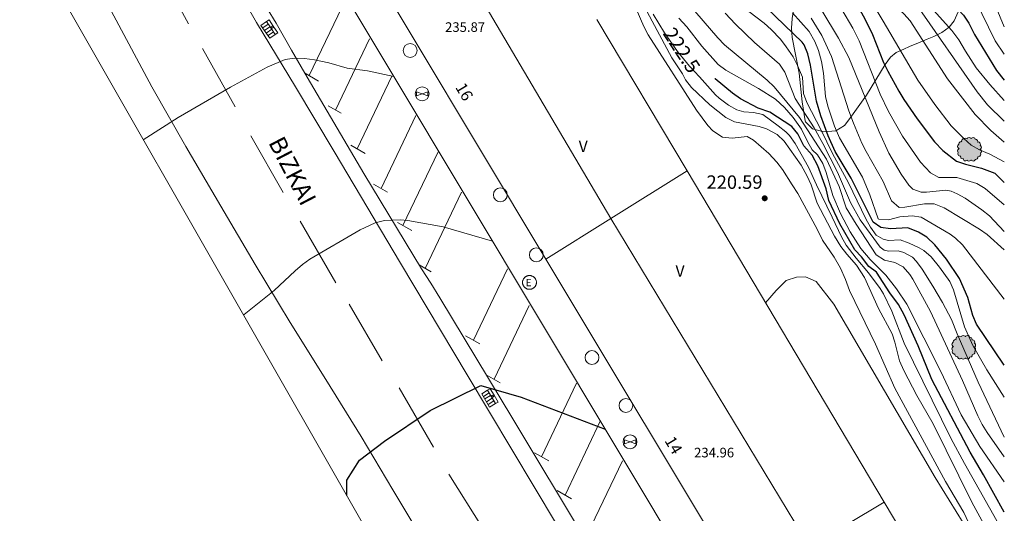
# Model space of a CAD drawing. Extents: x 540998 to 541838, y 4767957 to 4768864.
# Drawn here: x 541077 to 541128, y 4768260 to 4768286 of the extents above; entities that cross this region are included whole.
import ezdxf
from ezdxf.enums import TextEntityAlignment as Align

# ---------------------------------------------------------------- set-up
doc = ezdxf.new("R2010")
doc.units = 0
doc.header["$MEASUREMENT"] = 0
doc.linetypes.add('DGN Style 2', pattern=[47.585655, 31.72377, -15.861885])
for name, color, linetype, lineweight in [('ACERAS', 7, 'Continuous', 0), ('ALTURA EDIFICACION', 7, 'Continuous', 0), ('APARCAMIENTOS', 7, 'Continuous', 0), ('ARBOLES GRANDES', 7, 'Continuous', 0), ('COTAS CALLE', 7, 'Continuous', 0), ('COTAS CUMBRERA', 7, 'Continuous', 0), ('CUMBRERAS', 7, 'Continuous', 0), ('CURVA NIVEL', 7, 'Continuous', 0), ('CURVA NIVEL PRINCIPAL', 7, 'Continuous', 0), ('DENOMINACION CALLES', 7, 'Continuous', 0), ('EDIFICACION', 240, 'Continuous', 13), ('EDIFICACION LINEA SECUNDARIA', 7, 'Continuous', 0), ('MASAS ARBOLES', 7, 'Continuous', 0), ('NUMERO PORTAL', 7, 'Continuous', 0), ('REFERENCIA COTAS CALLE', 7, 'Continuous', 0), ('REGISTRO ELECTRICIDAD', 7, 'Continuous', 0), ('REGISTRO GAS', 7, 'Continuous', 0), ('REGISTRO INSTALACIONES', 7, 'Continuous', 0), ('SUMIDEROS', 7, 'Continuous', 0), ('TEXTO CURVA NIVEL PRINCIPAL', 7, 'Continuous', 0), ('VARIOS', 7, 'Continuous', 0)]:
    doc.layers.add(name, color=color, linetype=linetype, lineweight=lineweight)
doc.styles.add('Style-arial', font='arial.shx', dxfattribs={"bigfont": 'arialbig.shx'})
doc.styles.add('Style-arialbd', font='arialbd.shx', dxfattribs={"bigfont": 'arialbdbig.shx'})
doc.styles.add('Style-arialn', font='arialn.shx')
doc.linetypes.add('1Zonar', pattern='A,-1.5,[81,dgnlstyle-md2_1e.shx,S=0.024,R=180,X=0,Y=0],-1.5', length=3)

# ---------------------------------------------------------------- blocks, each defined once
blk = doc.blocks.new('1REGIN')
at = {"layer": 'REGISTRO INSTALACIONES', "color": 7, "linetype": 'Continuous', "lineweight": 0}
blk.add_circle((0.02, 0), 0.721, dxfattribs=at)
blk = doc.blocks.new('1RGAS')
at = {"layer": 'REGISTRO GAS', "color": 7, "linetype": 'Continuous', "lineweight": 0, "flags": 128}
blk.add_lwpolyline([(-0.58, -0.19), (-0.58, 0.24), (0.59, -0.19), (0.59, 0.24), (-0.58, -0.19)], dxfattribs=at)
at = {"layer": 'REGISTRO GAS', "color": 7, "linetype": 'Continuous', "lineweight": 0}
blk.add_circle((0, 0.03), 0.72, dxfattribs=at)
blk = doc.blocks.new('1RELE')
at = {"layer": 'REGISTRO ELECTRICIDAD', "color": 7, "linetype": 'Continuous', "lineweight": 0, "flags": 128}
for points in [[(-0.02, -0.78), (0.01, -0.78), (0.05, -0.78), (0.09, -0.78), (0.12, -0.77), (0.16, -0.76), (0.19, -0.75), (0.23, -0.73), (0.27, -0.72), (0.3, -0.7), (0.34, -0.69), (0.36, -0.66), (0.4, -0.64), (0.43, -0.63), (0.46, -0.6), (0.48, -0.57), (0.51, -0.55), (0.53, -0.52), (0.55, -0.48), (0.58, -0.45), (0.6, -0.43), (0.61, -0.39), (0.63, -0.36), (0.65, -0.31), (0.66, -0.29), (0.67, -0.25), (0.68, -0.22), (0.69, -0.18), (0.69, -0.14), (0.69, -0.1), (0.69, -0.06), (0.69, -0.03), (0.69, 0.01), (0.69, 0.05), (0.68, 0.09), (0.67, 0.12), (0.66, 0.17), (0.65, 0.19), (0.63, 0.23), (0.61, 0.26), (0.6, 0.3), (0.58, 0.33), (0.55, 0.36), (0.53, 0.39), (0.51, 0.42), (0.48, 0.45), (0.46, 0.47), (0.43, 0.5), (0.4, 0.52), (0.36, 0.54), (0.34, 0.56), (0.3, 0.58), (0.27, 0.6), (0.23, 0.6), (0.19, 0.62), (0.16, 0.63), (0.12, 0.65), (0.09, 0.65), (0.05, 0.65), (0.01, 0.65), (-0.02, 0.66), (-0.06, 0.65), (-0.1, 0.65), (-0.14, 0.65), (-0.18, 0.65), (-0.21, 0.63), (-0.26, 0.62), (-0.29, 0.6), (-0.32, 0.6), (-0.35, 0.58), (-0.39, 0.56), (-0.42, 0.54), (-0.45, 0.52), (-0.48, 0.5), (-0.51, 0.47), (-0.54, 0.45), (-0.56, 0.42), (-0.59, 0.39), (-0.61, 0.36), (-0.63, 0.33), (-0.65, 0.3), (-0.67, 0.26), (-0.69, 0.23), (-0.69, 0.19), (-0.72, 0.17), (-0.72, 0.12), (-0.74, 0.09), (-0.74, 0.05), (-0.74, 0.01), (-0.74, -0.03), (-0.75, -0.06), (-0.74, -0.1), (-0.74, -0.14), (-0.74, -0.18), (-0.74, -0.22), (-0.72, -0.25), (-0.72, -0.29), (-0.69, -0.31), (-0.69, -0.36), (-0.67, -0.39), (-0.65, -0.43)], [(-0.65, -0.43), (-0.63, -0.45), (-0.61, -0.48), (-0.59, -0.52), (-0.56, -0.55), (-0.54, -0.57), (-0.51, -0.6), (-0.48, -0.63), (-0.45, -0.64), (-0.42, -0.66), (-0.39, -0.69), (-0.35, -0.7), (-0.32, -0.72), (-0.29, -0.73), (-0.26, -0.75), (-0.21, -0.76), (-0.18, -0.77), (-0.14, -0.78), (-0.1, -0.78), (-0.06, -0.78), (-0.02, -0.78)]]:
    blk.add_lwpolyline(points, dxfattribs=at)
at = {"layer": 'REGISTRO ELECTRICIDAD', "color": 7, "linetype": 'Continuous', "lineweight": 0, "style": 'Style-arial'}
blk.add_text('E', height=0.75, dxfattribs=at).set_placement((-0.12, -0.08), align=Align.MIDDLE_CENTER)
blk = doc.blocks.new('1PATER')
at = {"layer": 'REFERENCIA COTAS CALLE', "linetype": 'Continuous', "lineweight": 0}
h = blk.add_hatch(color=7, dxfattribs=at)
edge = h.paths.add_edge_path()
edge.add_arc((-0.04, 0.03), 0.312, 315, 675)
blk = doc.blocks.new('1ARBOL')
at = {"layer": 'ARBOLES GRANDES', "linetype": 'Continuous', "lineweight": 0}
blk.add_hatch(color=143, dxfattribs=at).paths.add_polyline_path([(-0.08, -1.15), (-0.18, -1.12), (-0.26, -1.07), (-0.28, -1.04), (-0.4, -1.12), (-0.49, -1.12), (-0.57, -1.09), (-0.64, -0.97), (-0.63, -0.89), (-0.71, -0.9), (-0.81, -0.87), (-0.9, -0.83), (-0.91, -0.78), (-0.95, -0.67), (-0.94, -0.61), (-1.01, -0.63), (-1.1, -0.59), (-1.18, -0.54), (-1.21, -0.48), (-1.25, -0.38), (-1.19, -0.23), (-1.23, -0.16), (-1.26, -0.06), (-1.23, 0.03), (-1.18, 0.12), (-1.1, 0.15), (-1.18, 0.21), (-1.23, 0.3), (-1.26, 0.4), (-1.23, 0.5), (-1.18, 0.58), (-1.12, 0.61), (-1.13, 0.66), (-1.09, 0.76), (-1.04, 0.84), (-0.98, 0.88), (-0.88, 0.91), (-0.81, 0.88), (-0.85, 0.94), (-0.81, 1.04), (-0.77, 1.13), (-0.64, 1.23), (-0.45, 1.26), (-0.28, 1.2), (-0.26, 1.24), (-0.18, 1.29), (-0.07, 1.33), (0.03, 1.29), (0.11, 1.24), (0.14, 1.17), (0.17, 1.24), (0.26, 1.29), (0.35, 1.33), (0.47, 1.3), (0.54, 1.24), (0.57, 1.15), (0.69, 1.1), (0.78, 1.06), (0.81, 1), (0.83, 0.91), (0.82, 0.85), (0.88, 0.86), (0.98, 0.83), (1.06, 0.78), (1.1, 0.71), (1.13, 0.61), (1.09, 0.51), (1.13, 0.48), (1.18, 0.4), (1.21, 0.3), (1.18, 0.2), (1.13, 0.12), (1.06, 0.08), (1.13, 0.06), (1.18, -0.03), (1.21, -0.12), (1.18, -0.23), (1.13, -0.32), (1.14, -0.43), (1.11, -0.53), (1.06, -0.61), (1, -0.64), (0.84, -0.69), (0.85, -0.72), (0.83, -0.8), (0.78, -0.89), (0.72, -0.92), (0.62, -0.95), (0.58, -0.95), (0.58, -1.01), (0.48, -1.12), (0.38, -1.15), (0.29, -1.12), (0.2, -1.07), (0.14, -1.01), (0.11, -1.07), (0.02, -1.12)])
at = {"layer": 'ARBOLES GRANDES', "color": 92, "linetype": 'Continuous', "lineweight": 0, "flags": 128}
blk.add_lwpolyline([(0.2, -1.07), (0.29, -1.12), (0.38, -1.15), (0.48, -1.12), (0.58, -1.01), (0.58, -0.95), (0.62, -0.95), (0.72, -0.92), (0.78, -0.89), (0.83, -0.8), (0.85, -0.72), (0.84, -0.69), (1, -0.64), (1.06, -0.61), (1.11, -0.53), (1.14, -0.43), (1.13, -0.32), (1.18, -0.23), (1.21, -0.12), (1.18, -0.03), (1.13, 0.06), (1.06, 0.08), (1.13, 0.12), (1.18, 0.2), (1.21, 0.3), (1.18, 0.4), (1.13, 0.48), (1.09, 0.51), (1.13, 0.61), (1.1, 0.71), (1.06, 0.78), (0.98, 0.83), (0.88, 0.86), (0.82, 0.85), (0.83, 0.91), (0.81, 1), (0.78, 1.06), (0.69, 1.1), (0.57, 1.15), (0.54, 1.24), (0.47, 1.3), (0.35, 1.33), (0.26, 1.29), (0.17, 1.24), (0.14, 1.17), (0.11, 1.24), (0.03, 1.29), (-0.07, 1.33), (-0.18, 1.29), (-0.26, 1.24), (-0.28, 1.2), (-0.45, 1.26), (-0.64, 1.23), (-0.77, 1.13), (-0.81, 1.04), (-0.85, 0.94), (-0.81, 0.88), (-0.88, 0.91), (-0.98, 0.88), (-1.04, 0.84), (-1.09, 0.76), (-1.13, 0.66), (-1.12, 0.61), (-1.18, 0.58), (-1.23, 0.5), (-1.26, 0.4), (-1.23, 0.3), (-1.18, 0.21), (-1.1, 0.15), (-1.18, 0.12), (-1.23, 0.03), (-1.26, -0.06), (-1.23, -0.16), (-1.19, -0.23), (-1.25, -0.38), (-1.21, -0.48), (-1.18, -0.54), (-1.1, -0.59), (-1.01, -0.63), (-0.94, -0.61), (-0.95, -0.67), (-0.91, -0.78), (-0.9, -0.83), (-0.81, -0.87), (-0.71, -0.9), (-0.63, -0.89), (-0.64, -0.97), (-0.57, -1.09), (-0.49, -1.12), (-0.4, -1.12), (-0.28, -1.04), (-0.26, -1.07), (-0.18, -1.12), (-0.08, -1.15), (0.02, -1.12), (0.11, -1.07), (0.14, -1.01)], close=True, dxfattribs=at)
blk = doc.blocks.new('1SUMID_73')
at = {"layer": 'SUMIDEROS', "color": 7, "linetype": 'Continuous', "lineweight": 0}
for p, q in [((-0.25, 0.82), (-0.83, 0.43)), ((-0.83, 0.43), (0.09, -0.9)), ((-0.64, 0.16), (-0.07, 0.55)), ((-0.46, -0.11), (0.11, 0.29)), ((-0.28, -0.37), (0.3, 0.02)), ((0.01, 1), (-0.25, 0.82)), ((-0.25, 0.82), (0.2, 0.16)), ((0.46, 0.34), (0.01, 1)), ((0.2, 0.16), (0.66, -0.51)), ((0.92, -0.33), (0.46, 0.34)), ((-0.09, -0.64), (0.48, -0.25)), ((0.09, -0.9), (0.66, -0.51)), ((0.66, -0.51), (0.92, -0.33))]:
    blk.add_line(p, q, dxfattribs=at)
at = {"layer": 'SUMIDEROS', "color": 7, "linetype": 'Continuous', "lineweight": 0, "extrusion": (0, 0, -1)}
for start, end in [(329.2713, 139.6071), (139.6071, 329.2713)]:
    blk.add_arc((-0.34, 0.24), 0.0978, start, end, dxfattribs=at)
blk = doc.blocks.new('1SUMID_74')
at = {"layer": 'SUMIDEROS', "color": 7, "linetype": 'Continuous', "lineweight": 0}
for p, q in [((-0.2, 0.84), (-0.8, 0.48)), ((-0.8, 0.48), (0.02, -0.91)), ((-0.63, 0.2), (-0.03, 0.56)), ((-0.47, -0.07), (0.13, 0.28)), ((-0.3, -0.35), (0.3, 0)), ((0.08, 1), (-0.2, 0.84)), ((-0.2, 0.84), (0.21, 0.14)), ((0.48, 0.31), (0.08, 1)), ((0.21, 0.14), (0.62, -0.55)), ((0.9, -0.39), (0.48, 0.31)), ((-0.14, -0.63), (0.46, -0.28)), ((0.02, -0.91), (0.62, -0.55)), ((0.62, -0.55), (0.9, -0.39))]:
    blk.add_line(p, q, dxfattribs=at)
at = {"layer": 'SUMIDEROS', "color": 7, "linetype": 'Continuous', "lineweight": 0, "extrusion": (0, 0, -1)}
for start, end in [(333.2113, 143.5471), (143.5471, 333.2113)]:
    blk.add_arc((-0.35, 0.22), 0.0978, start, end, dxfattribs=at)

msp = doc.modelspace()

# ---------------------------------------------------------------- linework, layer by layer
at = {"layer": 'ACERAS', "color": 7, "linetype": 'Continuous', "lineweight": 13, "flags": 128}
for points in [[(541074.57239, 4768315.63197), (541076.30339, 4768311.89897), (541078.03539, 4768308.16697), (541079.76239, 4768304.24997), (541081.47239, 4768300.32497), (541083.52339, 4768295.96997), (541085.69239, 4768291.66997), (541087.23339, 4768288.77097), (541088.85839, 4768285.91997), (541090.87939, 4768282.56797), (541092.89739, 4768279.21497), (541096.35339, 4768273.39497), (541099.81339, 4768267.57697), (541102.13439, 4768263.68597), (541104.45639, 4768259.79597), (541108.09439, 4768253.70697), (541111.73539, 4768247.61997), (541115.19939, 4768241.93897), (541118.67339, 4768236.26397), (541121.36739, 4768231.51397), (541124.09939, 4768226.78797), (541125.93239, 4768223.85797), (541127.76639, 4768220.84397)], [(541075.47939, 4768315.63197), (541075.75839, 4768315.03697), (541076.03639, 4768314.44097), (541078.37739, 4768309.04497), (541080.68639, 4768303.63397), (541083.10039, 4768298.51497), (541085.64039, 4768293.45497), (541087.24339, 4768290.41497), (541088.92939, 4768287.42197), (541089.40039, 4768286.66097), (541089.87139, 4768285.89897), (541090.67439, 4768284.48397), (541091.48039, 4768283.07097), (541094.43839, 4768278.06997), (541097.44339, 4768273.09797), (541097.91639, 4768272.34497), (541098.38639, 4768271.59097), (541102.18239, 4768265.28397), (541105.97739, 4768258.97597), (541110.38439, 4768251.65597), (541114.79139, 4768244.33597), (541117.73739, 4768239.37197), (541120.68339, 4768234.40697)], [(541068.56139, 4768313.18497), (541069.50839, 4768311.01597), (541070.65839, 4768308.37397), (541072.24639, 4768304.82697), (541073.86339, 4768301.29397), (541075.31239, 4768298.16197), (541076.82139, 4768295.05897), (541078.39239, 4768292.01797), (541079.98739, 4768288.99097), (541081.68039, 4768285.77997), (541083.39939, 4768282.58297), (541085.16939, 4768279.45997), (541086.98839, 4768276.36497), (541088.78839, 4768273.32397), (541090.60839, 4768270.29497), (541092.45339, 4768267.32797), (541094.29039, 4768264.35597), (541095.94739, 4768261.58497), (541097.60339, 4768258.81297)], [(541083.63239, 4768306.39997), (541089.62039, 4768294.24797), (541091.92039, 4768289.93397), (541115.43539, 4768250.64197), (541127.76639, 4768229.99297)]]:
    msp.add_lwpolyline(points, dxfattribs=at)
at = {"layer": 'APARCAMIENTOS', "color": 7, "linetype": 'Continuous', "lineweight": 0, "flags": 128}
for points in [[(541083.51139, 4768289.19197), (541085.30939, 4768285.86097)], [(541091.60039, 4768283.15897), (541093.52239, 4768287.19597)], [(541092.96439, 4768281.36897), (541094.72539, 4768285.06897)], [(541086.04539, 4768284.57797), (541087.74339, 4768281.52797)], [(541091.35239, 4768283.30897), (541092.08339, 4768282.86897)], [(541094.09739, 4768279.34097), (541095.90239, 4768283.13297)], [(541092.58339, 4768281.57797), (541093.26239, 4768281.20697)], [(541095.33539, 4768277.27397), (541097.14639, 4768281.07997)], [(541088.54839, 4768280.02497), (541090.24639, 4768277.06497)], [(541093.76739, 4768279.53997), (541094.49839, 4768279.09997)], [(541096.47239, 4768275.35097), (541098.30239, 4768279.19397)], [(541094.93239, 4768277.50097), (541095.66539, 4768277.08997)], [(541097.62739, 4768273.11497), (541099.51439, 4768277.08097)], [(541091.12939, 4768275.58397), (541092.98839, 4768272.36897)], [(541096.18839, 4768275.51497), (541096.92739, 4768275.09097)], [(541097.30839, 4768273.29897), (541097.93739, 4768272.93697)], [(541100.14239, 4768269.37397), (541101.91339, 4768273.09497)], [(541093.67239, 4768271.25097), (541095.39439, 4768268.30397)], [(541101.21239, 4768267.34297), (541103.04539, 4768271.19297)], [(541099.72739, 4768269.61297), (541100.46639, 4768269.18897)], [(541100.79839, 4768267.58197), (541101.53739, 4768267.15797)], [(541096.27039, 4768266.90197), (541098.06139, 4768263.80697)], [(541103.68139, 4768263.31197), (541105.50739, 4768267.14797)], [(541104.90839, 4768261.30997), (541106.74239, 4768265.16397)], [(541103.32239, 4768263.51897), (541104.06139, 4768263.09497)], [(541106.08439, 4768259.28797), (541107.89339, 4768263.08897)], [(541098.86739, 4768262.39697), (541100.64739, 4768259.54597)], [(541104.50239, 4768261.54297), (541105.24139, 4768261.11897)]]:
    msp.add_lwpolyline(points, dxfattribs=at)
at = {"layer": 'CUMBRERAS', "color": 12, "linetype": 'DGN Style 2', "lineweight": 0, "flags": 128}
for points in [[(541107.28739, 4768275.71097), (541097.17839, 4768292.89297)], [(541117.63239, 4768258.62297), (541107.28739, 4768275.71097)]]:
    msp.add_lwpolyline(points, dxfattribs=at)
at = {"layer": 'CURVA NIVEL', "color": 30, "linetype": 'Continuous', "lineweight": 0, "flags": 128}
for points in [[(541097.40739, 4768315.63197), (541101.13139, 4768309.85697), (541102.97139, 4768307.39397), (541104.38339, 4768305.41497), (541104.92639, 4768304.71797), (541108.15939, 4768300.91797), (541108.51339, 4768300.56497), (541109.38739, 4768299.80697), (541110.74039, 4768298.48897), (541112.57239, 4768296.45797), (541115.66139, 4768293.26097), (541117.00339, 4768291.77797), (541119.65239, 4768288.66297), (541120.39139, 4768287.70997), (541120.80139, 4768287.09597), (541121.47039, 4768286.00297), (541123.26939, 4768282.91797), (541124.14939, 4768281.65797), (541125.00939, 4768280.53897), (541125.66539, 4768279.87597), (541126.04339, 4768279.53897), (541126.47539, 4768279.28697), (541127.01739, 4768279.06497), (541127.76639, 4768278.66497)], [(541098.37739, 4768315.63197), (541099.75139, 4768313.80497), (541100.83639, 4768312.16397), (541103.15639, 4768308.94197), (541105.04439, 4768306.44797), (541105.79139, 4768305.38697), (541107.47039, 4768303.12397), (541108.97639, 4768301.29097), (541109.63739, 4768300.53697), (541110.54839, 4768299.69797), (541112.78939, 4768297.48697), (541114.00139, 4768296.23897), (541115.00639, 4768295.12497), (541117.55539, 4768292.09797), (541120.61539, 4768288.25197), (541121.20539, 4768287.61697), (541122.53539, 4768286.38397), (541122.87039, 4768286.01197), (541124.80239, 4768282.98797), (541126.25839, 4768281.12697), (541127.06539, 4768280.30097), (541127.76639, 4768279.70197)], [(541099.34639, 4768315.63197), (541104.39239, 4768308.94397), (541105.96739, 4768306.75897), (541107.12339, 4768305.07997), (541108.56039, 4768303.25097), (541109.39139, 4768302.14097), (541110.28839, 4768301.12197), (541111.73339, 4768299.59397), (541112.69639, 4768298.62597), (541113.98939, 4768297.23497), (541114.83939, 4768296.18997), (541115.79039, 4768294.94097), (541117.33639, 4768293.06297), (541118.10939, 4768292.07497), (541120.49039, 4768289.22997), (541120.83639, 4768288.86897), (541121.52039, 4768288.23997), (541121.90139, 4768287.91597), (541122.86939, 4768287.18697), (541123.21639, 4768286.82697), (541126.34539, 4768282.31897), (541126.88539, 4768281.62997), (541127.76639, 4768280.79397)], [(541100.31639, 4768315.63197), (541103.18539, 4768311.89597), (541103.94339, 4768310.98297), (541105.18239, 4768309.31497), (541106.37539, 4768307.55897), (541108.36739, 4768305.07997), (541111.03639, 4768301.98697), (541112.44039, 4768300.41497), (541114.03939, 4768298.77897), (541115.58439, 4768297.08497), (541116.18539, 4768296.28597), (541118.72939, 4768292.70997), (541119.04139, 4768292.31997), (541120.03239, 4768291.19297), (541121.57539, 4768289.19697), (541121.91039, 4768288.80797), (541122.98939, 4768287.80597), (541125.02939, 4768285.50397), (541125.40239, 4768285.02297), (541125.74539, 4768284.42497), (541126.31039, 4768283.57397), (541127.01539, 4768282.70397), (541127.76639, 4768281.85697)], [(541103.62539, 4768315.63197), (541106.22739, 4768311.63697), (541107.99739, 4768309.10397), (541108.73539, 4768308.15197), (541110.69739, 4768305.81697), (541111.74239, 4768304.48397), (541112.12039, 4768304.07597), (541113.00239, 4768303.30797), (541116.15139, 4768300.40197), (541116.98039, 4768299.55897), (541117.32839, 4768299.11897), (541117.56339, 4768298.67797), (541118.68039, 4768296.80997), (541119.55539, 4768295.50297), (541119.92739, 4768295.07197), (541120.32139, 4768294.73697), (541122.65039, 4768293.00497), (541123.48139, 4768292.34697), (541124.17339, 4768291.59197), (541126.20539, 4768288.75997), (541127.34739, 4768286.70997), (541127.76639, 4768285.70197)], [(541127.76639, 4768257.84897), (541126.07139, 4768260.94697), (541124.06539, 4768265.02097), (541123.21839, 4768266.50497), (541122.53339, 4768267.80197), (541122.31639, 4768268.31097), (541122.06339, 4768269.27997), (541121.92239, 4768269.70397), (541121.21539, 4768271.02697), (541120.49639, 4768272.63797), (541120.08139, 4768273.29197), (541119.56439, 4768273.86297), (541119.26339, 4768274.26197), (541118.93739, 4768274.79797), (541118.02439, 4768276.50797), (541117.71439, 4768277.46797), (541117.51139, 4768277.92597), (541117.18739, 4768278.49497), (541116.30439, 4768279.74997), (541115.93939, 4768280.08997), (541115.39439, 4768280.39297), (541115.00939, 4768280.51597), (541113.72039, 4768280.75697), (541113.27639, 4768280.98697), (541112.43939, 4768281.63797), (541111.48339, 4768282.54397), (541111.17939, 4768282.94097), (541111.01439, 4768283.25397), (541110.46539, 4768284.08997), (541108.53439, 4768287.69197)], [(541112.94039, 4768287.67497), (541115.26239, 4768285.88697), (541115.63639, 4768285.55697), (541116.11339, 4768285.05297), (541116.42339, 4768284.66197), (541116.77339, 4768284.13397), (541117.01239, 4768283.69497), (541117.27139, 4768283.08197), (541117.31939, 4768282.22997), (541117.49239, 4768281.76097), (541118.24339, 4768280.31797), (541118.81939, 4768279.09897), (541119.66339, 4768277.57897), (541120.56739, 4768275.69397), (541120.80839, 4768275.25997), (541121.09939, 4768274.84897), (541121.46139, 4768274.64797), (541121.74639, 4768274.57697), (541122.34639, 4768274.60497), (541122.81439, 4768274.43197), (541123.33939, 4768274.18897), (541123.58339, 4768274.04597), (541123.95939, 4768273.71597), (541124.39739, 4768273.18597), (541124.92539, 4768272.42797), (541125.11939, 4768271.99397), (541125.70339, 4768270.08097), (541126.12339, 4768269.10397), (541126.86139, 4768267.84097), (541127.76639, 4768266.41797)], [(541126.80039, 4768257.96097), (541125.66339, 4768260.40397), (541124.69939, 4768262.02097), (541122.07339, 4768266.88597), (541121.06939, 4768269.17697), (541119.71639, 4768271.96197), (541119.50339, 4768272.53897), (541119.23839, 4768273.12897), (541118.91539, 4768273.70597), (541118.29739, 4768274.59097), (541118.02539, 4768275.15497), (541117.02039, 4768277.01497), (541116.73539, 4768277.47497), (541116.23039, 4768278.26297), (541115.92439, 4768278.65797), (541115.50539, 4768279.10697), (541114.72139, 4768279.80397), (541114.37939, 4768279.99497), (541113.59839, 4768279.90197), (541113.10339, 4768279.95797), (541112.59739, 4768280.28197), (541112.34439, 4768280.56097), (541111.74039, 4768281.35797), (541109.22939, 4768285.27897), (541109.00539, 4768285.72497), (541108.38239, 4768287.17497)], [(541111.33039, 4768286.89197), (541112.85339, 4768285.11997), (541113.20339, 4768284.76497), (541115.43139, 4768282.92897), (541115.78839, 4768282.57997), (541117.10439, 4768280.98097), (541118.51439, 4768278.80897), (541119.17339, 4768277.37597), (541119.54539, 4768276.27697), (541120.05739, 4768275.41797), (541121.10439, 4768273.81997), (541121.52439, 4768273.54897), (541122.06639, 4768273.42697), (541122.50939, 4768273.19597), (541122.84439, 4768272.80797), (541123.00439, 4768272.55797), (541123.92939, 4768270.86597), (541125.59139, 4768267.28097), (541126.39139, 4768265.43897), (541126.61739, 4768264.99397), (541126.87439, 4768264.56597), (541127.76639, 4768263.29497)], [(541126.25439, 4768287.12097), (541127.28439, 4768284.97897), (541127.76639, 4768284.27997)], [(541127.76639, 4768259.29297), (541125.69639, 4768262.96197), (541124.98739, 4768264.28397), (541122.55739, 4768269.22897), (541121.90939, 4768270.88797), (541121.47539, 4768271.78897), (541121.30039, 4768272.07897), (541120.70539, 4768272.88897), (541120.05839, 4768273.65197), (541119.53739, 4768274.32497), (541119.28639, 4768274.75797), (541118.81639, 4768275.78697), (541117.98539, 4768277.46997), (541117.58439, 4768278.39697), (541116.88939, 4768279.63197), (541116.59439, 4768280.03797), (541116.39439, 4768280.23797), (541116.00139, 4768280.54797), (541115.19939, 4768281.12997), (541114.71339, 4768281.23197), (541114.21439, 4768281.26697), (541113.84239, 4768281.37397), (541113.40939, 4768281.62397), (541112.92539, 4768281.98297), (541112.73239, 4768282.16297), (541111.90639, 4768283.09997), (541111.38239, 4768283.64497), (541110.75339, 4768284.42297), (541110.09039, 4768285.39097), (541109.49039, 4768286.35297)], [(541127.76639, 4768264.32097), (541126.39839, 4768267.18797), (541125.30939, 4768269.70597), (541125.01539, 4768270.45497), (541124.54939, 4768271.33897), (541124.04539, 4768272.18597), (541123.48539, 4768273.08397), (541123.19439, 4768273.48397), (541122.98039, 4768273.70697), (541122.53639, 4768273.94597), (541122.23639, 4768274.03097), (541121.73139, 4768274.01997), (541121.51339, 4768274.05997), (541121.30639, 4768274.22297), (541120.25839, 4768275.64297), (541119.76639, 4768276.54697), (541119.09439, 4768278.13797), (541118.32539, 4768279.62397), (541117.86839, 4768280.44297), (541116.88839, 4768281.96997), (541116.35239, 4768283.34397), (541116.06439, 4768283.74797), (541114.76139, 4768284.88797), (541113.78239, 4768285.83497), (541113.23839, 4768286.41197)], [(541127.76639, 4768271.50997), (541125.58639, 4768274.34497), (541125.23139, 4768274.69797), (541124.94239, 4768274.90697), (541123.44339, 4768275.79297), (541122.96339, 4768275.85797), (541122.33239, 4768275.80997), (541121.74239, 4768275.65497), (541121.24039, 4768275.67597), (541121.20439, 4768275.70697), (541120.77039, 4768276.94597), (541120.38239, 4768277.86897), (541119.19439, 4768279.91697), (541118.93439, 4768280.51897), (541118.58339, 4768281.56497), (541118.45339, 4768282.07097), (541118.36139, 4768283.28897), (541118.25639, 4768283.88897), (541118.09239, 4768284.46697), (541117.91339, 4768284.93297), (541117.61239, 4768285.45297), (541116.74539, 4768286.43597)], [(541118.27839, 4768286.54997), (541119.14139, 4768285.11097), (541119.67139, 4768284.10097), (541121.25239, 4768280.23297), (541121.75139, 4768279.11797), (541122.39539, 4768278.02197), (541122.79739, 4768277.44997), (541123.00839, 4768277.23797), (541123.43739, 4768277.08697), (541123.71939, 4768277.08597), (541124.71939, 4768277.18997), (541124.99539, 4768277.14497), (541125.31039, 4768276.99497), (541125.73239, 4768276.78397), (541126.60339, 4768276.17697), (541126.98739, 4768275.85597), (541127.76639, 4768275.03797)], [(541119.31639, 4768286.59997), (541119.88339, 4768285.62397), (541120.21839, 4768284.97997), (541121.31039, 4768282.18597), (541121.74339, 4768281.28497), (541122.47339, 4768280.01097), (541123.41139, 4768278.65297), (541123.92539, 4768278.10097), (541124.35739, 4768277.84797), (541125.28939, 4768277.84597), (541126.33239, 4768277.53997), (541126.76439, 4768277.28697), (541127.76639, 4768276.42697)], [(541127.76639, 4768262.00197), (541126.48639, 4768263.84897), (541125.52639, 4768265.48497), (541124.46139, 4768267.74497), (541122.68639, 4768271.26197), (541122.15539, 4768272.05397), (541121.60639, 4768272.77297), (541120.79039, 4768273.57597), (541120.30339, 4768274.15497), (541119.75239, 4768275.01997), (541119.24939, 4768275.97297), (541118.84439, 4768276.91197), (541118.49839, 4768278.11197), (541118.32739, 4768278.58197), (541118.03939, 4768279.02597), (541117.76439, 4768279.30197), (541117.51639, 4768279.73597), (541117.20839, 4768280.37797), (541116.78139, 4768280.98097), (541116.33439, 4768281.50597), (541115.86139, 4768281.92797), (541114.97139, 4768282.49597), (541113.27839, 4768283.44397), (541112.87039, 4768283.73397), (541112.02539, 4768284.69497), (541111.24539, 4768285.70297), (541110.82139, 4768286.15397)], [(541117.72339, 4768286.14597), (541118.26739, 4768285.25497), (541118.77939, 4768284.15597), (541119.68339, 4768281.32797), (541119.92139, 4768280.68497), (541120.35839, 4768279.64897), (541120.58539, 4768279.20297), (541121.46939, 4768277.65197), (541121.89339, 4768276.63697), (541122.29339, 4768276.29897), (541122.58539, 4768276.30497), (541123.61839, 4768276.48597), (541124.11739, 4768276.47397), (541124.62839, 4768276.26897), (541126.47039, 4768275.16697), (541126.88039, 4768274.88197), (541127.76639, 4768274.07997)], [(541082.95701, 4768279.81388), (541084.78339, 4768280.97497), (541087.50639, 4768282.56097), (541089.40639, 4768283.59397), (541090.34039, 4768283.99197), (541090.83539, 4768284.06397), (541091.35839, 4768284.04497), (541091.87339, 4768283.98497), (541092.61239, 4768283.83297), (541093.57039, 4768283.54497), (541094.63539, 4768283.40497), (541096.00339, 4768283.11097)], [(541088.16946, 4768270.69362), (541088.20439, 4768270.72597), (541089.77239, 4768271.95997), (541090.86839, 4768272.98697), (541091.24439, 4768273.31597), (541091.62039, 4768273.59297), (541094.24439, 4768275.13097), (541095.03239, 4768275.49997), (541095.52039, 4768275.61997), (541096.32739, 4768275.64197), (541096.72939, 4768275.60497), (541098.56539, 4768275.28697), (541101.13439, 4768274.53697)]]:
    msp.add_lwpolyline(points, dxfattribs=at)
at = {"layer": 'CURVA NIVEL PRINCIPAL', "color": 30, "linetype": 'Continuous', "lineweight": 30, "flags": 128}
for points in [[(541118.67639, 4768294.01897), (541119.18139, 4768293.31597), (541120.03139, 4768292.41497), (541121.84139, 4768290.21597), (541122.89339, 4768288.99897), (541123.65739, 4768288.42797), (541125.63539, 4768286.30097), (541125.91539, 4768285.88697), (541126.22239, 4768285.29597), (541127.35639, 4768283.42197), (541127.76639, 4768282.91897)], [(541117.43439, 4768290.33497), (541118.14839, 4768289.61997), (541118.97739, 4768288.64097), (541119.50339, 4768287.92797), (541120.48839, 4768286.15997), (541120.89939, 4768285.29497), (541121.48339, 4768283.84297), (541121.70039, 4768283.39197), (541122.27639, 4768282.35397), (541122.53339, 4768281.92397), (541123.22339, 4768280.90697), (541124.12939, 4768279.71097), (541124.56939, 4768279.26497), (541125.27939, 4768278.70297), (541125.75239, 4768278.53997), (541126.58039, 4768278.34097), (541127.27639, 4768278.07797), (541127.76639, 4768277.60097)], [(541127.76639, 4768268.06997), (541126.32539, 4768270.22097), (541126.12339, 4768270.67197), (541125.87239, 4768271.60097), (541125.43339, 4768272.59297), (541124.75639, 4768273.60497), (541124.14439, 4768274.35297), (541123.72839, 4768274.74297), (541123.30539, 4768275.00597), (541122.73939, 4768275.22497), (541121.83939, 4768275.17497), (541121.34639, 4768275.25397), (541120.94939, 4768275.52297), (541119.79139, 4768277.82397), (541118.96939, 4768279.20197), (541118.60539, 4768280.02397), (541118.21939, 4768281.06597), (541117.99039, 4768281.82197), (541117.68139, 4768283.71197), (541117.54639, 4768284.29597), (541117.35839, 4768284.76397), (541117.24639, 4768284.90897), (541114.93139, 4768287.15597)], [(541127.76639, 4768260.41597), (541126.68039, 4768262.37397), (541125.98139, 4768263.54097), (541123.99939, 4768267.33097), (541123.28239, 4768269.08097), (541122.54739, 4768270.69497), (541122.26139, 4768271.23097), (541121.80139, 4768271.84897), (541121.11839, 4768272.91597), (541120.71939, 4768273.21797), (541120.32939, 4768273.71997), (541119.98139, 4768274.07897), (541119.20539, 4768275.43497), (541118.64139, 4768276.64997), (541118.49239, 4768277.26597), (541118.06339, 4768278.46197), (541117.77539, 4768279.01597), (541117.33139, 4768279.49897), (541117.02139, 4768280.12797), (541116.70439, 4768280.51797), (541115.57139, 4768281.26397), (541114.96239, 4768281.47197), (541114.03639, 4768281.95197), (541113.62739, 4768282.23997), (541112.71239, 4768282.98697), (541112.70439, 4768282.99197)], [(541093.5443, 4768261.28922), (541093.56039, 4768262.09397), (541094.20539, 4768263.13797), (541095.51139, 4768264.11897), (541097.88739, 4768265.71897), (541100.52439, 4768267.02397), (541102.62139, 4768266.40897), (541106.99539, 4768264.74297)]]:
    msp.add_lwpolyline(points, dxfattribs=at)
at = {"layer": 'EDIFICACION', "color": 12, "linetype": 'Continuous', "lineweight": 13, "flags": 128}
msp.add_lwpolyline([(541055.36829, 4768288.26932), (541072.52158, 4768298.07283), (541094.83188, 4768259.03633), (541077.67859, 4768249.23281)], close=True, dxfattribs=at)
for points in [[(541103.91139, 4768273.59897), (541093.65039, 4768290.74097)], [(541106.56239, 4768286.08497), (541111.25639, 4768278.19497)], [(541111.25639, 4768278.19497), (541121.51739, 4768260.94997)], [(541114.14939, 4768256.53797), (541103.91139, 4768273.59897)], [(541121.51739, 4768260.94997), (541127.76639, 4768250.44797)]]:
    msp.add_lwpolyline(points, dxfattribs=at)
at = {"layer": 'EDIFICACION LINEA SECUNDARIA', "color": 12, "linetype": 'Continuous', "lineweight": 0, "flags": 128}
for points in [[(541107.28739, 4768275.71097), (541111.25639, 4768278.19497)], [(541103.91139, 4768273.59897), (541107.28739, 4768275.71097)], [(541117.63239, 4768258.62297), (541121.51739, 4768260.94997)]]:
    msp.add_lwpolyline(points, dxfattribs=at)
at = {"layer": 'MASAS ARBOLES', "color": 92, "linetype": '1Zonar', "lineweight": 0, "ltscale": 0.5, "flags": 128}
msp.add_lwpolyline([(541100.20139, 4768315.63197), (541100.55439, 4768314.61697), (541100.96139, 4768314.40297), (541101.48939, 4768314.37397), (541102.76439, 4768314.15097), (541103.24039, 4768314.00497), (541103.84239, 4768313.66797), (541104.09139, 4768313.24497), (541104.17739, 4768312.71097), (541104.36939, 4768312.25497), (541104.78939, 4768311.96697), (541105.59139, 4768311.61597), (541106.48239, 4768311.15997), (541106.89639, 4768310.88197), (541107.33839, 4768310.46297), (541107.46739, 4768309.98297), (541107.52239, 4768309.61497), (541107.69839, 4768309.14597), (541107.89339, 4768308.68697), (541108.15939, 4768308.25997), (541108.36839, 4768308.03597), (541108.78939, 4768307.74397), (541109.49139, 4768307.45497), (541109.96939, 4768307.30697), (541110.94539, 4768307.07697), (541111.41439, 4768306.90597), (541111.95039, 4768306.61297), (541112.37039, 4768306.33897), (541112.77339, 4768306.04197), (541113.53139, 4768305.38697), (541114.05939, 4768304.86197), (541115.06539, 4768303.67497), (541116.31639, 4768302.54997), (541116.92639, 4768301.75997), (541117.53439, 4768300.86997), (541117.80839, 4768300.45097), (541118.14239, 4768299.85297), (541118.31039, 4768299.38397), (541118.40439, 4768298.89597), (541118.56239, 4768297.39897), (541118.67239, 4768296.94397), (541118.87139, 4768296.48697), (541119.34439, 4768295.59097), (541119.46339, 4768295.17597), (541119.73439, 4768292.88697), (541119.86139, 4768291.89997), (541119.92339, 4768291.60497), (541120.15439, 4768291.16797), (541120.55839, 4768290.83497), (541121.05639, 4768290.60397), (541121.52739, 4768290.47997), (541122.02439, 4768290.40897), (541124.17339, 4768290.22997), (541124.66339, 4768290.13097), (541124.84039, 4768290.05297), (541125.19839, 4768289.69597), (541125.38139, 4768289.21297), (541125.48539, 4768288.76197), (541125.57039, 4768288.26297), (541125.58939, 4768287.76197), (541125.49039, 4768286.96997), (541125.36239, 4768286.47397), (541125.15339, 4768286.01497), (541124.89939, 4768285.69197), (541124.51639, 4768285.39997), (541124.10039, 4768285.19697), (541123.76039, 4768285.05197), (541123.29639, 4768284.85997), (541122.82639, 4768284.67097), (541122.53039, 4768284.54197), (541122.14039, 4768284.35797), (541121.84139, 4768284.11497), (541121.56639, 4768283.74097), (541120.59739, 4768282.14497), (541119.73639, 4768280.92697), (541119.44939, 4768280.55497), (541118.99639, 4768280.28397), (541118.37439, 4768280.23197), (541117.78439, 4768280.39197), (541117.42439, 4768280.75697), (541117.40739, 4768280.81297), (541117.24539, 4768281.80197), (541117.09739, 4768283.29297), (541116.73239, 4768285.14297), (541116.69439, 4768285.63597), (541116.73339, 4768286.13597), (541116.88439, 4768287.14597), (541116.91339, 4768287.64597), (541116.85539, 4768288.16097), (541116.64139, 4768288.55997), (541116.26139, 4768288.81197), (541115.75739, 4768288.95597), (541113.94639, 4768289.13697), (541113.39039, 4768289.24797), (541112.93139, 4768289.44897), (541112.61239, 4768289.78197), (541112.38339, 4768290.37997), (541111.63439, 4768292.64497), (541110.91539, 4768294.41297), (541110.54939, 4768294.74697), (541110.08939, 4768295.00997)], dxfattribs=at)
at = {"layer": 'VARIOS', "color": 30, "linetype": 'Continuous', "lineweight": 0, "ltscale": 0.5}
for points in [[(541115.34339, 4768271.32597), (541115.89639, 4768271.96497), (541116.41539, 4768272.49597), (541116.95339, 4768272.66397), (541117.42639, 4768272.68297), (541117.97039, 4768272.43597), (541118.89839, 4768271.25197), (541124.16839, 4768262.23197)], [(541124.16839, 4768262.23197), (541125.98539, 4768259.26897), (541126.52639, 4768258.40297), (541127.76639, 4768256.40497)]]:
    msp.add_lwpolyline(points, dxfattribs=at)

# ---------------------------------------------------------------- block references
at = {"layer": 'ARBOLES GRANDES', "color": 92, "linetype": 'Continuous', "lineweight": 0, "xscale": 0.5, "yscale": 0.5, "zscale": 0.5}
for p in [(541125.96639, 4768279.27397), (541125.67039, 4768268.96497)]:
    msp.add_blockref('1ARBOL', p, dxfattribs=at)
at = {"layer": 'REFERENCIA COTAS CALLE', "color": 7, "linetype": 'Continuous', "lineweight": 0, "xscale": 0.5, "yscale": 0.5, "zscale": 0.5}
msp.add_blockref('1PATER', (541115.31739, 4768276.75597), dxfattribs=at)
at = {"layer": 'REGISTRO ELECTRICIDAD', "color": 7, "linetype": 'Continuous', "lineweight": 0, "xscale": 0.5, "yscale": 0.5, "zscale": 0.5}
msp.add_blockref('1RELE', (541103.07239, 4768272.41897), dxfattribs=at)
at = {"layer": 'REGISTRO GAS', "color": 7, "linetype": 'Continuous', "lineweight": 0, "xscale": 0.5, "yscale": 0.5, "zscale": 0.5}
for p in [(541097.47539, 4768282.19597), (541108.28939, 4768264.06997)]:
    msp.add_blockref('1RGAS', p, dxfattribs=at)
at = {"layer": 'REGISTRO INSTALACIONES', "color": 7, "linetype": 'Continuous', "lineweight": 0, "xscale": 0.5, "yscale": 0.5, "zscale": 0.5}
for p in [(541096.83539, 4768284.46597), (541101.53039, 4768276.95197), (541103.40339, 4768273.82797), (541106.29939, 4768268.47397), (541108.06639, 4768265.97897)]:
    msp.add_blockref('1REGIN', p, dxfattribs=at)
at = {"layer": 'SUMIDEROS', "color": 7, "linetype": 'Continuous', "lineweight": 0}
for name, p, xscale, yscale, zscale in [('1SUMID_73', (541089.49739, 4768285.56197), 0.499999074694498, 0.499999074694498, 0.499999074694498), ('1SUMID_74', (541100.97239, 4768266.35197), 0.4999997617782326, 0.4999997617782326, 0.4999997617782326)]:
    msp.add_blockref(name, p, dxfattribs=dict(at, xscale=xscale, yscale=yscale, zscale=zscale))

# ---------------------------------------------------------------- texts
at = {"layer": 'ALTURA EDIFICACION', "color": 7, "linetype": 'Continuous', "lineweight": 0, "style": 'Style-arial'}
for p in [(541105.85163, 4768279.47697), (541110.89263, 4768272.98297)]:
    msp.add_text('V', height=0.6, dxfattribs=at).set_placement(p, align=Align.MIDDLE_CENTER)
at = {"layer": 'COTAS CALLE', "color": 7, "linetype": 'Continuous', "lineweight": 0, "style": 'Style-arialn'}
msp.add_text('220.59', height=0.700002, dxfattribs=at).set_placement((541112.26939, 4768277.26297))
at = {"layer": 'COTAS CUMBRERA', "color": 12, "linetype": 'Continuous', "lineweight": 0, "style": 'Style-arialn'}
for s, p in [('235.87', (541099.70653, 4768285.68797)), ('234.96', (541112.66553, 4768263.52497))]:
    msp.add_text(s, height=0.5, dxfattribs=at).set_placement(p, align=Align.MIDDLE_CENTER)
at = {"layer": 'DENOMINACION CALLES', "color": 7, "linetype": 'Continuous', "lineweight": 0, "style": 'Style-arial'}
msp.add_text('BIZKAI', height=0.9, rotation=297.5, dxfattribs=at).set_placement((541090.72692, 4768278.19927), align=Align.MIDDLE_CENTER)
at = {"layer": 'NUMERO PORTAL', "color": 7, "linetype": 'Continuous', "lineweight": 0, "style": 'Style-arial'}
for s, rotation, p in [('16', 300.9, (541099.40914, 4768282.16431)), ('14', 300.96, (541110.29959, 4768263.75658))]:
    msp.add_text(s, height=0.6, rotation=rotation, dxfattribs=at).set_placement(p, align=Align.CENTER)
at = {"layer": 'TEXTO CURVA NIVEL PRINCIPAL', "color": 30, "linetype": 'Continuous', "lineweight": 0, "style": 'Style-arialbd'}
msp.add_text('222.5', height=0.75, rotation=303, dxfattribs=at).set_placement((541110.98109, 4768284.4847), align=Align.MIDDLE_CENTER)

doc.saveas('drawing.dxf')
